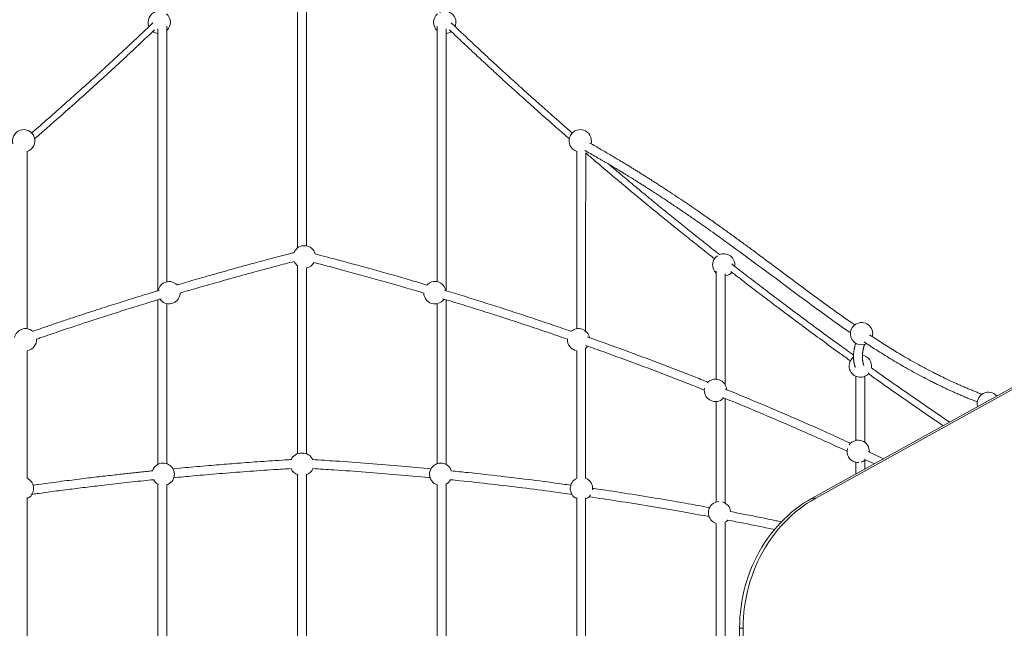
# Model space of a CAD drawing. Units: millimetres. Extents: x 16591 to 16796, y 14293 to 14557.
# Drawn here: x 16686 to 16704, y 14429 to 14440 of the extents above; entities that cross this region are included whole.
import ezdxf

# ---------------------------------------------------------------- set-up
doc = ezdxf.new("R2010")
doc.units = ezdxf.units.MM
doc.styles.get("Standard").update_dxf_attribs({"font": 'arial.ttf'})
doc.dimstyles.new('ISO-25', dxfattribs={"dimtxt": 2.5, "dimasz": 2.5, "dimexe": 1.25, "dimexo": 0.625, "dimtad": 1, "dimtxsty": 'Standard', "dimcen": 2.5, "dimadec": 0, "dimazin": 0, "dimtfac": 1, "dimtmove": 0, "dimatfit": 3, "dimfxl": 0, "dimarcsym": 0})

# ---------------------------------------------------------------- blocks, each defined once
blk = doc.blocks.new('*D1')
at = {"color": 0, "lineweight": -2}
for p, q in [((16692.45, 14457.879), (16763.749, 14457.879)), ((16762.749, 14454.577), (16762.749, 14425.599)), ((16762.749, 14389.367), (16762.749, 14418.344)), ((16684.29, 14386.065), (16763.749, 14386.065))]:
    blk.add_line(p, q, dxfattribs=at)
at = {"color": 0}
for points in [[(16762.199, 14454.577), (16763.299, 14454.577), (16762.749, 14457.879)], [(16762.199, 14389.367), (16763.299, 14389.367), (16762.749, 14386.065)]]:
    blk.add_solid(points, dxfattribs=at)
at = {"layer": 'Defpoints', "color": 0}
for p in [(16691.45, 14457.879), (16683.29, 14386.065), (16762.749, 14386.065)]:
    blk.add_point(p, dxfattribs=at)
at = {"color": 0, "insert": (16762.749, 14421.972), "char_height": 3.5, "attachment_point": 5}
blk.add_mtext('7,18 m.', dxfattribs=at)
blk = doc.blocks.new('*D8')
at = {"color": 0, "lineweight": -2}
for p, q in [((16690.336, 14442.888), (16638.394, 14442.888)), ((16639.394, 14439.586), (16639.394, 14427.199)), ((16639.394, 14407.557), (16639.394, 14419.944)), ((16662.98, 14404.255), (16638.394, 14404.255))]:
    blk.add_line(p, q, dxfattribs=at)
at = {"color": 0}
for points in [[(16638.843, 14439.586), (16639.944, 14439.586), (16639.394, 14442.888)], [(16638.843, 14407.557), (16639.944, 14407.557), (16639.394, 14404.255)]]:
    blk.add_solid(points, dxfattribs=at)
at = {"layer": 'Defpoints', "color": 0}
for p in [(16691.336, 14442.888), (16639.394, 14404.255), (16663.98, 14404.255)]:
    blk.add_point(p, dxfattribs=at)
at = {"color": 0, "insert": (16639.394, 14423.572), "char_height": 3.5, "attachment_point": 5}
blk.add_mtext('3,86 m.', dxfattribs=at)

msp = doc.modelspace()

# ---------------------------------------------------------------- linework, layer by layer
at = {"color": 0, "linetype": 'Continuous', "lineweight": 15}
for p, q in [((16688.844, 14435.201), (16688.86, 14435.181)), ((16700.525, 14431.64), (16705.01, 14434.122)), ((16700.589, 14431.64), (16705.074, 14434.122)), ((16698.933, 14433.426), (16698.941, 14433.434)), ((16701.802, 14432.347), (16701.526, 14432.477)), ((16701.468, 14432.162), (16701.468, 14432.318)), ((16700.525, 14431.64), (16700.589, 14431.64)), ((16699.226, 14429.314), (16699.29, 14429.314)), ((16699.228, 14426.515), (16699.226, 14429.314)), ((16699.292, 14426.515), (16699.29, 14429.314))]:
    msp.add_line(p, q, dxfattribs=at)
at = {"color": 0, "linetype": 'Continuous', "lineweight": 15, "flags": 128}
for points in [[(16686.506, 14431.97), (16686.484, 14431.985), (16686.468, 14431.994)], [(16699.226, 14429.314), (16699.228, 14429.409), (16699.232, 14429.505), (16699.24, 14429.601), (16699.252, 14429.696), (16699.266, 14429.791), (16699.283, 14429.885), (16699.304, 14429.978), (16699.327, 14430.07), (16699.354, 14430.161), (16699.384, 14430.252), (16699.417, 14430.34), (16699.452, 14430.428), (16699.491, 14430.514), (16699.532, 14430.598), (16699.577, 14430.681), (16699.624, 14430.761), (16699.673, 14430.84), (16699.725, 14430.917), (16699.78, 14430.991), (16699.837, 14431.063), (16699.897, 14431.133), (16699.959, 14431.201), (16700.023, 14431.265), (16700.089, 14431.327), (16700.157, 14431.387), (16700.227, 14431.443), (16700.299, 14431.497), (16700.373, 14431.548), (16700.448, 14431.595), (16700.525, 14431.64)], [(16699.29, 14429.314), (16699.292, 14429.41), (16699.296, 14429.505), (16699.304, 14429.601), (16699.315, 14429.696), (16699.33, 14429.791), (16699.347, 14429.885), (16699.368, 14429.978), (16699.391, 14430.07), (16699.418, 14430.161), (16699.448, 14430.252), (16699.481, 14430.34), (16699.516, 14430.428), (16699.555, 14430.514), (16699.596, 14430.598), (16699.64, 14430.681), (16699.687, 14430.761), (16699.737, 14430.84), (16699.789, 14430.917), (16699.844, 14430.991), (16699.901, 14431.064), (16699.961, 14431.133), (16700.023, 14431.201), (16700.087, 14431.265), (16700.153, 14431.328), (16700.221, 14431.387), (16700.291, 14431.443), (16700.363, 14431.497), (16700.437, 14431.548), (16700.512, 14431.595), (16700.589, 14431.64)]]:
    msp.add_lwpolyline(points, dxfattribs=at)
at = {"color": 0, "linetype": 'Continuous', "lineweight": 15}
for centre, start, end in [((16688.832, 14440.153), 106.6235, 201.9671), ((16688.832, 14440.153), 313.6573, 49.7856), ((16693.946, 14440.153), 130.1867, 226.6676), ((16693.946, 14440.153), 337.7499, 117.198), ((16688.832, 14440.153), 234.8167, 263.3535), ((16693.946, 14440.153), 276.6281, 304.9627), ((16686.405, 14438.034), 108.4399, 194.8435), ((16686.405, 14438.034), 288.5212, 108.4399), ((16696.372, 14438.034), 345.1087, 251.5608), ((16691.432, 14435.958), 15.3929, 156.7699), ((16698.941, 14435.814), 124.5341, 228.1905), ((16698.941, 14435.814), 352.5451, 114.5515), ((16691.432, 14435.958), 204.3247, 232.7671), ((16691.432, 14435.958), 280.6173, 329.1096), ((16698.941, 14435.814), 277.7551, 317.8672), ((16689.007, 14435.316), 43.8661, 169.3271), ((16693.77, 14435.316), 10.7498, 137.4447), ((16689.007, 14435.316), 222.5569, 359.0454), ((16693.77, 14435.316), 180.9456, 324.3791), ((16701.41, 14434.582), 344.8429, 188.0025), ((16686.436, 14434.475), 49.4553, 169.0906), ((16696.341, 14434.475), 10.8911, 130.9865), ((16701.41, 14434.582), 188.0025, 297.2561), ((16686.436, 14434.475), 279.3741, 4.1435), ((16696.341, 14434.475), 175.8481, 260.6636), ((16696.341, 14434.475), 309.954, 324.417), ((16701.388, 14434.004), 351.2298, 78.8954), ((16701.388, 14434.004), 127.9911, 207.2227), ((16701.388, 14434.004), 207.2227, 323.4937), ((16698.794, 14433.569), 3.6964, 138.6562), ((16698.794, 14433.569), 169.1782, 314.3561), ((16703.68, 14433.336), 117.755, 196.3126), ((16703.68, 14433.336), 41.6137, 117.755), ((16701.35, 14432.478), 356.5987, 144.5916), ((16691.378, 14432.247), 87.0511, 156.8958), ((16691.399, 14432.247), 24.81, 92.949), ((16701.35, 14432.478), 165.1692, 253.3225), ((16688.903, 14432.068), 286.9168, 125.2113), ((16693.873, 14432.068), 18.082, 234.7887), ((16701.35, 14432.478), 253.3225, 273.4698), ((16701.35, 14432.478), 287.525, 310.8358), ((16688.903, 14432.068), 125.2113, 161.7091), ((16691.378, 14432.247), 202.6995, 252.4162), ((16691.399, 14432.247), 287.5902, 337.2039), ((16686.382, 14431.813), 295.697, 51.634), ((16688.903, 14432.068), 208.7165, 244.1683), ((16693.873, 14432.068), 234.7887, 253.087), ((16693.873, 14432.068), 295.8383, 331.2793), ((16696.394, 14431.813), 115.6441, 244.1356), ((16696.394, 14431.813), 352.9774, 68.3498), ((16696.394, 14431.813), 291.7399, 308.3722), ((16696.394, 14431.813), 308.3722, 324.8139), ((16698.866, 14431.38), 92.7619, 220.1429), ((16698.866, 14431.38), 5.6248, 73.7757), ((16698.866, 14431.38), 220.1429, 252.8914), ((16698.866, 14431.38), 300.7289, 318.3188)]:
    msp.add_arc(centre, 0.2, start, end, dxfattribs=at)
for points, knots in [([(16691.31, 14442.595), (16691.31, 14442.547), (16691.31, 14442.396), (16691.31, 14442.137), (16691.31, 14441.819), (16691.31, 14441.498), (16691.31, 14441.175), (16691.309, 14440.851), (16691.309, 14440.515), (16691.309, 14440.167), (16691.309, 14439.809), (16691.309, 14439.451), (16691.309, 14439.093), (16691.309, 14438.73), (16691.309, 14438.361), (16691.309, 14437.988), (16691.309, 14437.618), (16691.309, 14437.251), (16691.309, 14436.888), (16691.309, 14436.535), (16691.309, 14436.278), (16691.309, 14436.14), (16691.309, 14436.114)], [0, 0, 0, 0, 0.026725, 0.08346, 0.139376, 0.194473, 0.24875, 0.302208, 0.354847, 0.411803, 0.467769, 0.522743, 0.576726, 0.629717, 0.684837, 0.738842, 0.791732, 0.843507, 0.894167, 0.943712, 0.989405, 1, 1, 1, 1]), ([(16691.469, 14436.153), (16691.469, 14436.165), (16691.469, 14436.298), (16691.469, 14436.548), (16691.469, 14436.905), (16691.469, 14437.262), (16691.469, 14437.621), (16691.469, 14437.975), (16691.469, 14438.324), (16691.469, 14438.668), (16691.469, 14439.012), (16691.469, 14439.355), (16691.469, 14439.697), (16691.469, 14440.038), (16691.469, 14440.377), (16691.469, 14440.72), (16691.47, 14441.065), (16691.47, 14441.413), (16691.47, 14441.758), (16691.47, 14442.098), (16691.47, 14442.374), (16691.47, 14442.534), (16691.47, 14442.585)], [0, 0, 0, 0, 0.005272, 0.054158, 0.103753, 0.154058, 0.205071, 0.256793, 0.306825, 0.357504, 0.408829, 0.4608, 0.513416, 0.566679, 0.620588, 0.675143, 0.732989, 0.791544, 0.850808, 0.91078, 0.971462, 1, 1, 1, 1]), ([(16688.715, 14440.142), (16688.63, 14440.061), (16688.344, 14439.788), (16687.845, 14439.327), (16687.235, 14438.776), (16686.801, 14438.392), (16686.575, 14438.198), (16686.546, 14438.173)], [0, 0, 0, 0, 0.120777, 0.409164, 0.697551, 0.961908, 1, 1, 1, 1]), ([(16686.601, 14438.07), (16686.788, 14438.233), (16687.171, 14438.568), (16687.74, 14439.08), (16688.269, 14439.565), (16688.601, 14439.88), (16688.747, 14440.018)], [0, 0, 0, 0, 0.255584, 0.522855, 0.790128, 1, 1, 1, 1]), ([(16688.809, 14440.039), (16688.809, 14439.93), (16688.809, 14439.68), (16688.809, 14439.281), (16688.809, 14438.841), (16688.809, 14438.394), (16688.809, 14437.939), (16688.809, 14437.477), (16688.809, 14437.021), (16688.809, 14436.573), (16688.809, 14436.132), (16688.809, 14435.725), (16688.809, 14435.464), (16688.809, 14435.352)], [0, 0, 0, 0, 0.075817, 0.173837, 0.271857, 0.369876, 0.467896, 0.565916, 0.663935, 0.753787, 0.843639, 0.933491, 1, 1, 1, 1]), ([(16688.969, 14435.511), (16688.969, 14435.61), (16688.969, 14435.873), (16688.969, 14436.293), (16688.969, 14436.772), (16688.969, 14437.243), (16688.969, 14437.696), (16688.969, 14438.129), (16688.969, 14438.543), (16688.969, 14438.952), (16688.969, 14439.353), (16688.969, 14439.731), (16688.969, 14439.971), (16688.969, 14440.083)], [0, 0, 0, 0, 0.06058, 0.160753, 0.260926, 0.361099, 0.461272, 0.553097, 0.644923, 0.736748, 0.828574, 0.920399, 1, 1, 1, 1]), ([(16693.809, 14440.083), (16693.809, 14439.959), (16693.809, 14439.695), (16693.809, 14439.281), (16693.809, 14438.841), (16693.809, 14438.394), (16693.809, 14437.939), (16693.809, 14437.477), (16693.809, 14437.021), (16693.809, 14436.573), (16693.809, 14436.132), (16693.809, 14435.778), (16693.809, 14435.57), (16693.809, 14435.512)], [0, 0, 0, 0, 0.08796, 0.18814, 0.288321, 0.388502, 0.488682, 0.588863, 0.689044, 0.780876, 0.872709, 0.964542, 1, 1, 1, 1]), ([(16693.969, 14435.352), (16693.969, 14435.504), (16693.969, 14435.82), (16693.969, 14436.293), (16693.969, 14436.772), (16693.969, 14437.243), (16693.969, 14437.696), (16693.969, 14438.129), (16693.969, 14438.543), (16693.969, 14438.952), (16693.969, 14439.353), (16693.969, 14439.716), (16693.969, 14439.942), (16693.969, 14440.039)], [0, 0, 0, 0, 0.091071, 0.189085, 0.287099, 0.385112, 0.483126, 0.572973, 0.662819, 0.752666, 0.842512, 0.932359, 1, 1, 1, 1]), ([(16694.03, 14440.018), (16694.056, 14439.994), (16694.156, 14439.899), (16694.331, 14439.734), (16694.555, 14439.526), (16694.775, 14439.322), (16694.992, 14439.123), (16695.173, 14438.959), (16695.32, 14438.826), (16695.438, 14438.721), (16695.562, 14438.61), (16695.694, 14438.493), (16695.834, 14438.369), (16695.981, 14438.24), (16696.096, 14438.14), (16696.162, 14438.082), (16696.177, 14438.07)], [0, 0, 0, 0, 0.036283, 0.144408, 0.250384, 0.354209, 0.455885, 0.555564, 0.606589, 0.660832, 0.718291, 0.778969, 0.842865, 0.909978, 0.980308, 1, 1, 1, 1]), ([(16696.23, 14438.174), (16696.198, 14438.202), (16696.113, 14438.275), (16695.978, 14438.393), (16695.828, 14438.525), (16695.683, 14438.653), (16695.543, 14438.778), (16695.409, 14438.898), (16695.283, 14439.011), (16695.165, 14439.118), (16695.05, 14439.222), (16694.886, 14439.372), (16694.669, 14439.572), (16694.383, 14439.839), (16694.18, 14440.029), (16694.067, 14440.137), (16694.062, 14440.142)], [0, 0, 0, 0, 0.043299, 0.114309, 0.182131, 0.246764, 0.311692, 0.373049, 0.430834, 0.485048, 0.536915, 0.589044, 0.713299, 0.839491, 0.992246, 1, 1, 1, 1]), ([(16701.29, 14434.74), (16701.257, 14434.762), (16701.153, 14434.833), (16700.978, 14434.957), (16700.763, 14435.112), (16700.501, 14435.303), (16700.191, 14435.534), (16699.83, 14435.803), (16699.528, 14436.027), (16699.288, 14436.203), (16699.112, 14436.331), (16698.933, 14436.46), (16698.75, 14436.59), (16698.581, 14436.709), (16698.425, 14436.816), (16698.285, 14436.912), (16698.139, 14437.01), (16698.016, 14437.092), (16697.918, 14437.156), (16697.847, 14437.202), (16697.778, 14437.247), (16697.711, 14437.29), (16697.649, 14437.329), (16697.592, 14437.366), (16697.546, 14437.395), (16697.508, 14437.419), (16697.479, 14437.437), (16697.451, 14437.454), (16697.424, 14437.471), (16697.396, 14437.489), (16697.36, 14437.511), (16697.316, 14437.538), (16697.264, 14437.57), (16697.204, 14437.607), (16697.139, 14437.646), (16697.07, 14437.688), (16696.997, 14437.731), (16696.918, 14437.778), (16696.833, 14437.828), (16696.74, 14437.882), (16696.644, 14437.938), (16696.577, 14437.975), (16696.544, 14437.994)], [0, 0, 0, 0, 0.021776, 0.070553, 0.119331, 0.168105, 0.249219, 0.33033, 0.41144, 0.449683, 0.487923, 0.526167, 0.564845, 0.604449, 0.632743, 0.661624, 0.691388, 0.722074, 0.73616, 0.750439, 0.764518, 0.777662, 0.789842, 0.801049, 0.811271, 0.817414, 0.823131, 0.828419, 0.833321, 0.83879, 0.845213, 0.854014, 0.864159, 0.87566, 0.888533, 0.901198, 0.914984, 0.929904, 0.945976, 0.963217, 0.981646, 1, 1, 1, 1]), ([(16686.468, 14434.67), (16686.468, 14434.695), (16686.468, 14434.855), (16686.468, 14435.145), (16686.468, 14435.54), (16686.468, 14435.944), (16686.468, 14436.355), (16686.469, 14436.774), (16686.469, 14437.186), (16686.469, 14437.544), (16686.469, 14437.761), (16686.469, 14437.846)], [0, 0, 0, 0, 0.0223217, 0.1429892, 0.2636569, 0.3843242, 0.5170581, 0.6497916, 0.7825256, 0.915259, 1, 1, 1, 1]), ([(16696.309, 14437.846), (16696.309, 14437.773), (16696.309, 14437.58), (16696.309, 14437.26), (16696.309, 14436.887), (16696.308, 14436.508), (16696.308, 14436.124), (16696.308, 14435.736), (16696.308, 14435.33), (16696.308, 14434.975), (16696.308, 14434.749), (16696.308, 14434.671)], [0, 0, 0, 0, 0.072699, 0.193417, 0.314135, 0.434853, 0.555571, 0.67629, 0.797008, 0.929797, 1, 1, 1, 1]), ([(16696.454, 14437.862), (16696.46, 14437.859), (16696.502, 14437.835), (16696.578, 14437.792), (16696.68, 14437.733), (16696.775, 14437.678), (16696.861, 14437.627), (16696.941, 14437.58), (16697.013, 14437.537), (16697.08, 14437.497), (16697.14, 14437.46), (16697.194, 14437.427), (16697.243, 14437.397), (16697.286, 14437.37), (16697.323, 14437.348), (16697.355, 14437.328), (16697.385, 14437.309), (16697.422, 14437.286), (16697.469, 14437.256), (16697.528, 14437.219), (16697.592, 14437.178), (16697.662, 14437.133), (16697.737, 14437.084), (16697.814, 14437.034), (16697.891, 14436.983), (16698.002, 14436.91), (16698.142, 14436.816), (16698.31, 14436.701), (16698.473, 14436.589), (16698.63, 14436.479), (16698.783, 14436.371), (16699.016, 14436.204), (16699.326, 14435.977), (16699.712, 14435.692), (16700.092, 14435.408), (16700.463, 14435.132), (16700.827, 14434.868), (16701.074, 14434.691), (16701.204, 14434.605), (16701.212, 14434.599)], [0, 0, 0, 0, 0.003215, 0.023422, 0.042341, 0.059997, 0.076409, 0.091338, 0.105104, 0.117722, 0.129206, 0.139768, 0.149174, 0.157434, 0.164557, 0.17055, 0.176049, 0.182028, 0.192347, 0.203847, 0.216516, 0.230341, 0.245306, 0.261043, 0.276609, 0.291959, 0.327654, 0.362181, 0.395815, 0.428772, 0.461074, 0.492861, 0.577882, 0.66291, 0.747943, 0.832973, 0.913768, 0.994546, 1, 1, 1, 1]), ([(16696.468, 14434.627), (16696.468, 14434.667), (16696.468, 14434.84), (16696.468, 14435.145), (16696.468, 14435.54), (16696.468, 14435.944), (16696.468, 14436.355), (16696.469, 14436.774), (16696.469, 14437.186), (16696.469, 14437.536), (16696.469, 14437.745), (16696.469, 14437.821)], [0, 0, 0, 0, 0.035017, 0.155133, 0.27525, 0.395366, 0.527493, 0.65962, 0.791747, 0.923875, 1, 1, 1, 1]), ([(16696.469, 14437.818), (16696.521, 14437.773), (16696.632, 14437.678), (16696.804, 14437.532), (16696.987, 14437.377), (16697.177, 14437.218), (16697.371, 14437.057), (16697.568, 14436.894), (16697.768, 14436.73), (16697.975, 14436.562), (16698.189, 14436.39), (16698.419, 14436.206), (16698.615, 14436.05), (16698.739, 14435.954), (16698.776, 14435.924)], [0, 0, 0, 0, 0.069825, 0.147577, 0.2282, 0.311694, 0.398059, 0.482118, 0.56873, 0.657895, 0.749611, 0.843881, 0.952105, 1, 1, 1, 1]), ([(16698.868, 14435.998), (16698.789, 14436.061), (16698.624, 14436.19), (16698.377, 14436.386), (16698.131, 14436.584), (16697.893, 14436.776), (16697.665, 14436.963), (16697.447, 14437.142), (16697.238, 14437.316), (16697.051, 14437.473), (16696.933, 14437.572), (16696.882, 14437.615)], [0, 0, 0, 0, 0.117657, 0.244395, 0.367434, 0.486772, 0.602411, 0.712383, 0.818788, 0.921622, 1, 1, 1, 1]), ([(16691.25, 14436.036), (16691.229, 14436.031), (16691.145, 14436.009), (16691, 14435.971), (16690.817, 14435.923), (16690.643, 14435.876), (16690.459, 14435.826), (16690.266, 14435.774), (16690.067, 14435.718), (16689.874, 14435.664), (16689.686, 14435.611), (16689.503, 14435.558), (16689.331, 14435.508), (16689.215, 14435.474), (16689.156, 14435.456), (16689.151, 14435.455)], [0, 0, 0, 0, 0.029026, 0.119429, 0.205571, 0.288039, 0.367643, 0.467562, 0.562577, 0.652777, 0.744794, 0.832168, 0.914894, 0.992976, 1, 1, 1, 1]), ([(16693.625, 14435.454), (16693.528, 14435.483), (16693.217, 14435.576), (16692.689, 14435.725), (16692.117, 14435.882), (16691.758, 14435.975), (16691.616, 14436.012)], [0, 0, 0, 0, 0.146868, 0.46873, 0.790591, 1, 1, 1, 1]), ([(16689.207, 14435.31), (16689.228, 14435.316), (16689.367, 14435.358), (16689.649, 14435.439), (16690.054, 14435.554), (16690.49, 14435.675), (16690.89, 14435.782), (16691.145, 14435.848), (16691.251, 14435.876)], [0, 0, 0, 0, 0.0321585, 0.2065868, 0.4161424, 0.6292374, 0.8459317, 1, 1, 1, 1]), ([(16691.309, 14435.801), (16691.309, 14435.714), (16691.309, 14435.52), (16691.309, 14435.22), (16691.309, 14434.887), (16691.308, 14434.541), (16691.308, 14434.182), (16691.308, 14433.833), (16691.308, 14433.491), (16691.308, 14433.16), (16691.308, 14432.843), (16691.308, 14432.602), (16691.308, 14432.468), (16691.308, 14432.434)], [0, 0, 0, 0, 0.080819, 0.178013, 0.272951, 0.382795, 0.489457, 0.592936, 0.693234, 0.790349, 0.884281, 0.969932, 1, 1, 1, 1]), ([(16691.598, 14435.857), (16691.762, 14435.814), (16692.161, 14435.71), (16692.789, 14435.536), (16693.282, 14435.396), (16693.541, 14435.318), (16693.57, 14435.309)], [0, 0, 0, 0, 0.247973, 0.60123, 0.954481, 1, 1, 1, 1]), ([(16701.266, 14434.201), (16701.17, 14434.27), (16700.963, 14434.419), (16700.651, 14434.646), (16700.332, 14434.882), (16700.024, 14435.112), (16699.727, 14435.336), (16699.441, 14435.554), (16699.228, 14435.718), (16699.11, 14435.81), (16699.084, 14435.83)], [0, 0, 0, 0, 0.129841, 0.278737, 0.424103, 0.565939, 0.701807, 0.83427, 0.963328, 1, 1, 1, 1]), ([(16691.468, 14432.432), (16691.468, 14432.472), (16691.468, 14432.626), (16691.468, 14432.894), (16691.468, 14433.242), (16691.468, 14433.598), (16691.468, 14433.963), (16691.468, 14434.331), (16691.469, 14434.704), (16691.469, 14435.079), (16691.469, 14435.433), (16691.469, 14435.659), (16691.469, 14435.76)], [0, 0, 0, 0, 0.035025, 0.134739, 0.236262, 0.343041, 0.451749, 0.562387, 0.674955, 0.789453, 0.905881, 1, 1, 1, 1]), ([(16698.808, 14435.701), (16698.808, 14435.497), (16698.808, 14435.047), (16698.808, 14434.402), (16698.808, 14433.96), (16698.808, 14433.767)], [0, 0, 0, 0, 0.318228, 0.701318, 1, 1, 1, 1]), ([(16698.968, 14433.666), (16698.968, 14433.687), (16698.968, 14433.944), (16698.968, 14434.432), (16698.968, 14435.073), (16698.968, 14435.477), (16698.968, 14435.651)], [0, 0, 0, 0, 0.032407, 0.384462, 0.736516, 1, 1, 1, 1]), ([(16699.069, 14435.696), (16699.112, 14435.662), (16699.249, 14435.556), (16699.484, 14435.376), (16699.775, 14435.154), (16700.075, 14434.928), (16700.385, 14434.698), (16700.705, 14434.463), (16700.981, 14434.261), (16701.151, 14434.139), (16701.211, 14434.096)], [0, 0, 0, 0, 0.062204, 0.195832, 0.333068, 0.473911, 0.618362, 0.766419, 0.918085, 1, 1, 1, 1]), ([(16688.837, 14435.361), (16688.816, 14435.355), (16688.766, 14435.339), (16688.684, 14435.314), (16688.588, 14435.285), (16688.486, 14435.254), (16688.375, 14435.22), (16688.257, 14435.183), (16688.123, 14435.14), (16687.97, 14435.092), (16687.799, 14435.038), (16687.618, 14434.979), (16687.425, 14434.916), (16687.221, 14434.848), (16687.011, 14434.778), (16686.794, 14434.704), (16686.645, 14434.653), (16686.568, 14434.626), (16686.565, 14434.625)], [0, 0, 0, 0, 0.027075, 0.0653, 0.107143, 0.151759, 0.199863, 0.251454, 0.306534, 0.376652, 0.451715, 0.531721, 0.61667, 0.706564, 0.8014, 0.896539, 0.99618, 1, 1, 1, 1]), ([(16696.21, 14434.625), (16696.107, 14434.661), (16695.794, 14434.77), (16695.264, 14434.946), (16694.621, 14435.152), (16694.179, 14435.29), (16693.951, 14435.358), (16693.939, 14435.361)], [0, 0, 0, 0, 0.137793, 0.420324, 0.702852, 0.985379, 1, 1, 1, 1]), ([(16686.635, 14434.486), (16686.662, 14434.495), (16686.742, 14434.523), (16686.873, 14434.568), (16687.025, 14434.619), (16687.168, 14434.667), (16687.303, 14434.712), (16687.43, 14434.754), (16687.549, 14434.794), (16687.726, 14434.851), (16687.967, 14434.929), (16688.278, 14435.027), (16688.578, 14435.121), (16688.776, 14435.181), (16688.867, 14435.208)], [0, 0, 0, 0, 0.0373641, 0.1095271, 0.1779299, 0.2425726, 0.3034554, 0.3605759, 0.4139355, 0.4640797, 0.5985178, 0.7372174, 0.8801743, 1, 1, 1, 1]), ([(16688.808, 14435.19), (16688.808, 14435.054), (16688.808, 14434.766), (16688.808, 14434.308), (16688.808, 14433.816), (16688.808, 14433.306), (16688.808, 14432.792), (16688.808, 14432.437), (16688.808, 14432.253), (16688.808, 14432.242)], [0, 0, 0, 0, 0.142358, 0.300358, 0.47272, 0.645082, 0.817444, 0.989807, 1, 1, 1, 1]), ([(16688.968, 14432.256), (16688.968, 14432.319), (16688.968, 14432.542), (16688.968, 14432.921), (16688.968, 14433.391), (16688.968, 14433.859), (16688.968, 14434.336), (16688.968, 14434.757), (16688.968, 14435.022), (16688.968, 14435.122)], [0, 0, 0, 0, 0.064996, 0.227573, 0.390149, 0.552726, 0.715303, 0.892659, 1, 1, 1, 1]), ([(16693.808, 14435.122), (16693.808, 14435.008), (16693.808, 14434.743), (16693.808, 14434.308), (16693.808, 14433.816), (16693.808, 14433.306), (16693.808, 14432.792), (16693.808, 14432.441), (16693.808, 14432.261), (16693.808, 14432.255)], [0, 0, 0, 0, 0.122032, 0.284554, 0.46185, 0.639146, 0.816442, 0.993738, 1, 1, 1, 1]), ([(16693.91, 14435.207), (16693.997, 14435.181), (16694.313, 14435.087), (16694.854, 14434.916), (16695.512, 14434.702), (16695.939, 14434.555), (16696.143, 14434.485)], [0, 0, 0, 0, 0.1147049, 0.4189814, 0.723257, 1, 1, 1, 1]), ([(16693.968, 14432.242), (16693.968, 14432.31), (16693.968, 14432.537), (16693.968, 14432.921), (16693.968, 14433.391), (16693.968, 14433.859), (16693.968, 14434.336), (16693.968, 14434.78), (16693.968, 14435.067), (16693.968, 14435.19)], [0, 0, 0, 0, 0.067786, 0.225785, 0.383784, 0.541784, 0.699783, 0.872144, 1, 1, 1, 1]), ([(16703.567, 14433.499), (16703.549, 14433.506), (16703.507, 14433.522), (16703.442, 14433.548), (16703.372, 14433.577), (16703.3, 14433.607), (16703.23, 14433.637), (16703.161, 14433.667), (16703.097, 14433.696), (16703.04, 14433.722), (16702.987, 14433.747), (16702.942, 14433.768), (16702.903, 14433.786), (16702.87, 14433.803), (16702.837, 14433.818), (16702.805, 14433.834), (16702.771, 14433.851), (16702.734, 14433.87), (16702.694, 14433.89), (16702.651, 14433.912), (16702.604, 14433.937), (16702.554, 14433.963), (16702.47, 14434.008), (16702.356, 14434.07), (16702.214, 14434.151), (16702.046, 14434.25), (16701.85, 14434.37), (16701.676, 14434.481), (16701.577, 14434.546), (16701.552, 14434.563)], [0, 0, 0, 0, 0.024991, 0.057287, 0.090013, 0.123168, 0.156755, 0.189885, 0.219982, 0.247592, 0.272728, 0.295398, 0.312706, 0.328949, 0.344698, 0.359954, 0.376103, 0.394472, 0.41382, 0.435137, 0.458419, 0.483626, 0.509279, 0.583882, 0.655914, 0.725439, 0.843679, 0.96005, 1, 1, 1, 1]), ([(16696.473, 14434.369), (16696.58, 14434.332), (16696.897, 14434.22), (16697.419, 14434.028), (16698.02, 14433.802), (16698.409, 14433.648), (16698.595, 14433.574)], [0, 0, 0, 0, 0.149528, 0.441954, 0.734379, 1, 1, 1, 1]), ([(16698.659, 14433.715), (16698.574, 14433.749), (16698.285, 14433.864), (16697.786, 14434.056), (16697.163, 14434.287), (16696.735, 14434.443), (16696.512, 14434.52), (16696.501, 14434.524)], [0, 0, 0, 0, 0.1201438, 0.4083887, 0.6966315, 0.9848729, 1, 1, 1, 1]), ([(16701.304, 14434.414), (16701.303, 14434.412), (16701.301, 14434.405), (16701.298, 14434.393), (16701.293, 14434.376), (16701.289, 14434.359), (16701.285, 14434.342), (16701.281, 14434.325), (16701.278, 14434.308), (16701.275, 14434.293), (16701.273, 14434.275), (16701.27, 14434.256), (16701.268, 14434.234), (16701.266, 14434.213), (16701.265, 14434.192), (16701.265, 14434.171), (16701.266, 14434.152), (16701.267, 14434.134), (16701.268, 14434.119), (16701.269, 14434.108), (16701.27, 14434.1), (16701.271, 14434.092), (16701.272, 14434.083), (16701.273, 14434.074), (16701.275, 14434.063), (16701.278, 14434.05), (16701.281, 14434.036), (16701.285, 14434.02), (16701.29, 14434.004), (16701.294, 14433.989), (16701.297, 14433.981), (16701.298, 14433.979)], [0, 0, 0, 0, 0.012865, 0.045483, 0.080945, 0.119234, 0.15845, 0.196195, 0.232472, 0.267291, 0.300946, 0.348909, 0.397054, 0.446031, 0.497901, 0.540773, 0.58549, 0.628934, 0.668502, 0.689382, 0.70901, 0.727389, 0.745227, 0.767139, 0.793951, 0.825641, 0.858955, 0.896324, 0.937726, 0.983134, 1, 1, 1, 1]), ([(16701.451, 14434.011), (16701.45, 14434.013), (16701.448, 14434.019), (16701.446, 14434.027), (16701.443, 14434.037), (16701.44, 14434.046), (16701.439, 14434.054), (16701.437, 14434.06), (16701.436, 14434.065), (16701.435, 14434.071), (16701.433, 14434.078), (16701.432, 14434.087), (16701.43, 14434.098), (16701.428, 14434.111), (16701.427, 14434.124), (16701.426, 14434.138), (16701.425, 14434.152), (16701.425, 14434.166), (16701.425, 14434.179), (16701.426, 14434.192), (16701.426, 14434.204), (16701.427, 14434.215), (16701.428, 14434.225), (16701.429, 14434.235), (16701.43, 14434.243), (16701.431, 14434.253), (16701.432, 14434.263), (16701.434, 14434.276), (16701.437, 14434.289), (16701.44, 14434.304), (16701.443, 14434.318), (16701.446, 14434.33), (16701.449, 14434.342), (16701.451, 14434.353), (16701.454, 14434.363), (16701.457, 14434.372), (16701.46, 14434.381), (16701.461, 14434.387), (16701.462, 14434.39), (16701.463, 14434.391)], [0, 0, 0, 0, 0.017988, 0.05071, 0.079975, 0.105764, 0.128061, 0.146853, 0.162128, 0.173878, 0.196212, 0.222731, 0.253471, 0.288452, 0.326365, 0.364401, 0.402467, 0.440563, 0.474799, 0.50905, 0.541549, 0.570984, 0.597337, 0.620593, 0.641194, 0.663959, 0.690493, 0.720813, 0.75494, 0.791928, 0.826916, 0.857441, 0.885564, 0.911273, 0.934596, 0.957591, 0.976488, 0.995923, 1, 1, 1, 1]), ([(16701.457, 14434.435), (16701.489, 14434.414), (16701.561, 14434.365), (16701.676, 14434.291), (16701.802, 14434.212), (16701.931, 14434.133), (16702.063, 14434.054), (16702.199, 14433.976), (16702.341, 14433.896), (16702.456, 14433.834), (16702.541, 14433.79), (16702.59, 14433.764), (16702.636, 14433.741), (16702.677, 14433.72), (16702.713, 14433.702), (16702.749, 14433.684), (16702.785, 14433.667), (16702.825, 14433.647), (16702.867, 14433.627), (16702.914, 14433.605), (16702.967, 14433.58), (16703.026, 14433.554), (16703.09, 14433.525), (16703.159, 14433.494), (16703.231, 14433.464), (16703.303, 14433.434), (16703.371, 14433.405), (16703.432, 14433.381), (16703.468, 14433.367), (16703.484, 14433.361)], [0, 0, 0, 0, 0.04974, 0.114892, 0.180601, 0.246897, 0.313879, 0.382805, 0.454138, 0.527917, 0.554523, 0.57894, 0.60115, 0.62115, 0.638938, 0.654601, 0.672817, 0.691711, 0.711632, 0.733877, 0.759104, 0.786895, 0.817261, 0.850205, 0.883972, 0.917323, 0.950256, 0.978731, 1, 1, 1, 1]), ([(16686.468, 14431.993), (16686.468, 14432.058), (16686.468, 14432.279), (16686.468, 14432.652), (16686.468, 14433.097), (16686.468, 14433.525), (16686.468, 14433.914), (16686.468, 14434.164), (16686.468, 14434.279)], [0, 0, 0, 0, 0.0845797, 0.284173, 0.4837663, 0.6652159, 0.8466652, 1, 1, 1, 1]), ([(16696.308, 14434.277), (16696.308, 14434.19), (16696.308, 14433.955), (16696.308, 14433.566), (16696.308, 14433.125), (16696.308, 14432.694), (16696.308, 14432.322), (16696.308, 14432.087), (16696.308, 14431.994)], [0, 0, 0, 0, 0.116709, 0.316456, 0.516203, 0.697792, 0.879381, 1, 1, 1, 1]), ([(16696.468, 14431.999), (16696.468, 14432.063), (16696.468, 14432.281), (16696.468, 14432.652), (16696.468, 14433.097), (16696.468, 14433.525), (16696.468, 14433.929), (16696.468, 14434.193), (16696.468, 14434.322)], [0, 0, 0, 0, 0.080598, 0.276888, 0.473179, 0.651626, 0.830072, 1, 1, 1, 1]), ([(16701.532, 14433.867), (16701.595, 14433.823), (16701.777, 14433.693), (16702.082, 14433.479), (16702.452, 14433.223), (16702.716, 14433.042), (16702.857, 14432.947), (16702.871, 14432.938)], [0, 0, 0, 0, 0.142561, 0.412399, 0.688229, 0.970048, 1, 1, 1, 1]), ([(16702.987, 14433.002), (16702.915, 14433.05), (16702.716, 14433.185), (16702.395, 14433.405), (16702.026, 14433.661), (16701.757, 14433.851), (16701.611, 14433.955), (16701.584, 14433.974)], [0, 0, 0, 0, 0.1507964, 0.4199702, 0.6834378, 0.9412018, 1, 1, 1, 1]), ([(16701.308, 14433.823), (16701.308, 14433.674), (16701.308, 14433.332), (16701.308, 14432.948), (16701.308, 14432.713), (16701.308, 14432.672)], [0, 0, 0, 0, 0.3864868, 0.8931617, 1, 1, 1, 1]), ([(16701.468, 14432.638), (16701.468, 14432.85), (16701.468, 14433.244), (16701.468, 14433.639), (16701.468, 14433.822)], [0, 0, 0, 0, 0.536989, 1, 1, 1, 1]), ([(16701.212, 14432.622), (16701.093, 14432.676), (16700.766, 14432.827), (16700.236, 14433.06), (16699.623, 14433.322), (16699.205, 14433.496), (16698.986, 14433.584), (16698.972, 14433.589)], [0, 0, 0, 0, 0.162551, 0.446095, 0.713435, 0.980773, 1, 1, 1, 1]), ([(16698.808, 14433.37), (16698.808, 14433.198), (16698.808, 14432.777), (16698.808, 14432.177), (16698.808, 14431.748), (16698.808, 14431.57)], [0, 0, 0, 0, 0.28752, 0.704944, 1, 1, 1, 1]), ([(16698.924, 14433.441), (16699.036, 14433.396), (16699.351, 14433.269), (16699.863, 14433.053), (16700.459, 14432.794), (16700.888, 14432.602), (16701.117, 14432.496), (16701.151, 14432.48)], [0, 0, 0, 0, 0.148066, 0.41642, 0.684771, 0.953121, 1, 1, 1, 1]), ([(16698.968, 14431.552), (16698.968, 14431.556), (16698.968, 14431.813), (16698.968, 14432.304), (16698.968, 14432.924), (16698.968, 14433.291), (16698.968, 14433.423)], [0, 0, 0, 0, 0.006883, 0.40814, 0.786469, 1, 1, 1, 1]), ([(16691.2, 14432.331), (16691.182, 14432.33), (16691.088, 14432.324), (16690.92, 14432.313), (16690.7, 14432.299), (16690.49, 14432.284), (16690.287, 14432.269), (16690.092, 14432.254), (16689.905, 14432.239), (16689.71, 14432.223), (16689.509, 14432.205), (16689.302, 14432.187), (16689.159, 14432.173), (16689.084, 14432.166), (16689.076, 14432.165)], [0, 0, 0, 0, 0.024717, 0.132693, 0.235612, 0.334147, 0.429279, 0.521021, 0.609373, 0.694333, 0.796563, 0.894347, 0.987727, 1, 1, 1, 1]), ([(16693.7, 14432.165), (16693.526, 14432.181), (16693.155, 14432.216), (16692.584, 14432.262), (16692.051, 14432.301), (16691.715, 14432.322), (16691.579, 14432.33)], [0, 0, 0, 0, 0.246755, 0.527621, 0.808487, 1, 1, 1, 1]), ([(16701.308, 14432.284), (16701.308, 14432.26), (16701.308, 14432.19), (16701.308, 14432.12), (16701.308, 14432.073)], [0, 0, 0, 0, 0.337498, 1, 1, 1, 1]), ([(16701.462, 14432.336), (16701.52, 14432.31), (16701.578, 14432.283), (16701.636, 14432.256), (16701.637, 14432.255)], [0, 0, 0, 0, 0.983126, 1, 1, 1, 1]), ([(16688.715, 14432.13), (16688.681, 14432.126), (16688.609, 14432.119), (16688.499, 14432.108), (16688.387, 14432.096), (16688.276, 14432.084), (16688.159, 14432.071), (16688.031, 14432.056), (16687.895, 14432.041), (16687.75, 14432.024), (16687.599, 14432.006), (16687.437, 14431.986), (16687.264, 14431.965), (16687.08, 14431.941), (16686.88, 14431.915), (16686.709, 14431.892), (16686.603, 14431.877), (16686.571, 14431.872)], [0, 0, 0, 0, 0.046503, 0.100463, 0.152235, 0.202019, 0.255365, 0.314817, 0.380372, 0.445825, 0.51641, 0.592124, 0.672965, 0.75894, 0.850043, 0.95504, 1, 1, 1, 1]), ([(16689.092, 14432.006), (16689.208, 14432.017), (16689.481, 14432.043), (16689.915, 14432.08), (16690.398, 14432.117), (16690.825, 14432.148), (16691.092, 14432.164), (16691.194, 14432.17)], [0, 0, 0, 0, 0.166, 0.392051, 0.621535, 0.854562, 1, 1, 1, 1]), ([(16691.581, 14432.17), (16691.707, 14432.162), (16692.023, 14432.143), (16692.527, 14432.107), (16693.094, 14432.06), (16693.479, 14432.027), (16693.676, 14432.007), (16693.684, 14432.006)], [0, 0, 0, 0, 0.178362, 0.448075, 0.717783, 0.987491, 1, 1, 1, 1]), ([(16696.204, 14431.872), (16696.157, 14431.879), (16695.926, 14431.912), (16695.508, 14431.966), (16694.941, 14432.035), (16694.459, 14432.089), (16694.162, 14432.119), (16694.062, 14432.129)], [0, 0, 0, 0, 0.066717, 0.327354, 0.587991, 0.861036, 1, 1, 1, 1]), ([(16686.55, 14431.708), (16686.581, 14431.713), (16686.665, 14431.724), (16686.8, 14431.743), (16686.956, 14431.764), (16687.164, 14431.791), (16687.427, 14431.824), (16687.771, 14431.866), (16688.147, 14431.909), (16688.475, 14431.945), (16688.671, 14431.964), (16688.73, 14431.97)], [0, 0, 0, 0, 0.042991, 0.116242, 0.187296, 0.259319, 0.403606, 0.551625, 0.732706, 0.919078, 1, 1, 1, 1]), ([(16691.308, 14432.061), (16691.308, 14432.032), (16691.308, 14431.913), (16691.308, 14431.708), (16691.308, 14431.448), (16691.308, 14431.198), (16691.308, 14430.957), (16691.308, 14430.725), (16691.308, 14430.503), (16691.308, 14430.289), (16691.308, 14430.076), (16691.308, 14429.857), (16691.308, 14429.629), (16691.308, 14429.383), (16691.308, 14429.12), (16691.308, 14428.838), (16691.308, 14428.546), (16691.308, 14428.241), (16691.308, 14428.034), (16691.308, 14427.928), (16691.308, 14427.928)], [0, 0, 0, 0, 0.021514, 0.087409, 0.150888, 0.21195, 0.270597, 0.326828, 0.380644, 0.432043, 0.482449, 0.535237, 0.590409, 0.647964, 0.712794, 0.780404, 0.850793, 0.923961, 0.999908, 1, 1, 1, 1]), ([(16691.468, 14427.953), (16691.468, 14428.05), (16691.468, 14428.257), (16691.468, 14428.577), (16691.468, 14428.917), (16691.468, 14429.267), (16691.468, 14429.627), (16691.468, 14429.996), (16691.468, 14430.375), (16691.468, 14430.763), (16691.468, 14431.161), (16691.468, 14431.536), (16691.468, 14431.838), (16691.468, 14432.003), (16691.468, 14432.061)], [0, 0, 0, 0, 0.070093, 0.149816, 0.232025, 0.316719, 0.403899, 0.493565, 0.585716, 0.680353, 0.777476, 0.877085, 0.957093, 1, 1, 1, 1]), ([(16694.046, 14431.97), (16694.104, 14431.964), (16694.35, 14431.94), (16694.781, 14431.892), (16695.338, 14431.826), (16695.82, 14431.765), (16696.115, 14431.723), (16696.227, 14431.708)], [0, 0, 0, 0, 0.079202, 0.334513, 0.589822, 0.845129, 1, 1, 1, 1]), ([(16688.808, 14431.893), (16688.808, 14431.846), (16688.808, 14431.625), (16688.808, 14431.227), (16688.808, 14430.715), (16688.808, 14430.214), (16688.808, 14429.726), (16688.808, 14429.237), (16688.808, 14428.746), (16688.808, 14428.315), (16688.808, 14428.048), (16688.808, 14427.944)], [0, 0, 0, 0, 0.036535, 0.171077, 0.305618, 0.428948, 0.552278, 0.675608, 0.798938, 0.922268, 1, 1, 1, 1]), ([(16688.968, 14427.929), (16688.968, 14428.053), (16688.968, 14428.355), (16688.968, 14428.836), (16688.968, 14429.37), (16688.968, 14429.904), (16688.968, 14430.435), (16688.968, 14430.964), (16688.968, 14431.446), (16688.968, 14431.75), (16688.968, 14431.88)], [0, 0, 0, 0, 0.092614, 0.2271445, 0.3616748, 0.4962052, 0.6307355, 0.7652659, 0.8997964, 1, 1, 1, 1]), ([(16693.808, 14431.879), (16693.808, 14431.836), (16693.808, 14431.62), (16693.808, 14431.227), (16693.808, 14430.715), (16693.808, 14430.214), (16693.808, 14429.726), (16693.808, 14429.237), (16693.808, 14428.746), (16693.808, 14428.31), (16693.808, 14428.038), (16693.808, 14427.929)], [0, 0, 0, 0, 0.032784, 0.167336, 0.301887, 0.425226, 0.548566, 0.671905, 0.795244, 0.918584, 1, 1, 1, 1]), ([(16693.968, 14427.944), (16693.968, 14428.062), (16693.968, 14428.36), (16693.968, 14428.836), (16693.968, 14429.37), (16693.968, 14429.904), (16693.968, 14430.435), (16693.968, 14430.964), (16693.968, 14431.45), (16693.968, 14431.759), (16693.968, 14431.893)], [0, 0, 0, 0, 0.0889574, 0.2235207, 0.3580841, 0.4926475, 0.6272107, 0.7617741, 0.8963375, 1, 1, 1, 1]), ([(16698.69, 14431.471), (16698.543, 14431.498), (16698.218, 14431.557), (16697.71, 14431.644), (16697.164, 14431.732), (16696.792, 14431.789), (16696.6, 14431.816), (16696.593, 14431.817)], [0, 0, 0, 0, 0.211829, 0.471072, 0.730315, 0.989552, 1, 1, 1, 1]), ([(16686.468, 14427.953), (16686.468, 14428.034), (16686.468, 14428.26), (16686.468, 14428.63), (16686.468, 14429.063), (16686.468, 14429.496), (16686.468, 14429.928), (16686.468, 14430.358), (16686.468, 14430.802), (16686.468, 14431.233), (16686.468, 14431.521), (16686.468, 14431.652)], [0, 0, 0, 0, 0.065273, 0.181686, 0.298099, 0.414511, 0.530924, 0.647337, 0.76375, 0.891803, 1, 1, 1, 1]), ([(16696.308, 14431.652), (16696.308, 14431.577), (16696.308, 14431.361), (16696.308, 14431.001), (16696.308, 14430.573), (16696.308, 14430.129), (16696.308, 14429.669), (16696.308, 14429.193), (16696.308, 14428.717), (16696.308, 14428.303), (16696.308, 14428.048), (16696.308, 14427.953)], [0, 0, 0, 0, 0.061638, 0.178055, 0.294473, 0.41089, 0.538948, 0.667007, 0.795065, 0.923124, 1, 1, 1, 1]), ([(16696.468, 14427.94), (16696.468, 14428.026), (16696.468, 14428.255), (16696.468, 14428.63), (16696.468, 14429.063), (16696.468, 14429.496), (16696.468, 14429.928), (16696.468, 14430.358), (16696.468, 14430.802), (16696.468, 14431.231), (16696.468, 14431.517), (16696.468, 14431.647)], [0, 0, 0, 0, 0.0684249, 0.1846394, 0.3008541, 0.4170687, 0.5332834, 0.6494982, 0.7657126, 0.893548, 1, 1, 1, 1]), ([(16696.527, 14431.665), (16696.7, 14431.64), (16697.064, 14431.587), (16697.615, 14431.498), (16698.161, 14431.406), (16698.514, 14431.341), (16698.681, 14431.31)], [0, 0, 0, 0, 0.2374141, 0.5011036, 0.7647905, 1, 1, 1, 1]), ([(16699.975, 14431.216), (16699.942, 14431.223), (16699.726, 14431.27), (16699.422, 14431.331), (16699.15, 14431.383), (16699.064, 14431.4)], [0, 0, 0, 0, 0.11042, 0.719294, 1, 1, 1, 1]), ([(16698.968, 14427.941), (16698.968, 14428.136), (16698.968, 14428.586), (16698.968, 14429.29), (16698.968, 14430.05), (16698.968, 14430.691), (16698.968, 14431.076), (16698.968, 14431.21)], [0, 0, 0, 0, 0.178379, 0.411107, 0.643836, 0.876564, 1, 1, 1, 1]), ([(16699.013, 14431.247), (16699.108, 14431.229), (16699.381, 14431.177), (16699.661, 14431.12), (16699.843, 14431.081), (16699.852, 14431.079)], [0, 0, 0, 0, 0.338792, 0.969272, 1, 1, 1, 1]), ([(16698.808, 14431.19), (16698.808, 14431.005), (16698.808, 14430.583), (16698.808, 14429.92), (16698.808, 14429.203), (16698.808, 14428.539), (16698.808, 14428.113), (16698.808, 14427.928)], [0, 0, 0, 0, 0.170968, 0.39092, 0.610873, 0.830826, 1, 1, 1, 1])]:
    msp.add_open_spline(points, degree=3, knots=knots, dxfattribs=at)

# ---------------------------------------------------------------- dimensions: what is measured, and where the dimension line sits
for base, p1, p2, picture, middle in [((16762.749, 14386.065), (16691.45, 14457.879), (16683.29, 14386.065), '*D1', (16762.749, 14421.972)), ((16639.394, 14404.255), (16691.336, 14442.888), (16663.98, 14404.255), '*D8', (16639.394, 14423.572))]:
    dim = msp.add_linear_dim(base=base, p1=p1, p2=p2, angle=90, dimstyle='ISO-25', override={"dimtxt": 3.5, "dimasz": 3.302, "dimexe": 1, "dimexo": 1, "dimgap": 1.524, "dimtih": 1, "dimtoh": 1, "dimlfac": 0.1, "dimzin": 0, "dimpost": ' m.', "dimadec": 2, "dimtzin": 0})
    dim.commit()
    dim.dimension.update_dxf_attribs({"geometry": picture, "text_midpoint": middle})

doc.saveas('drawing.dxf')
